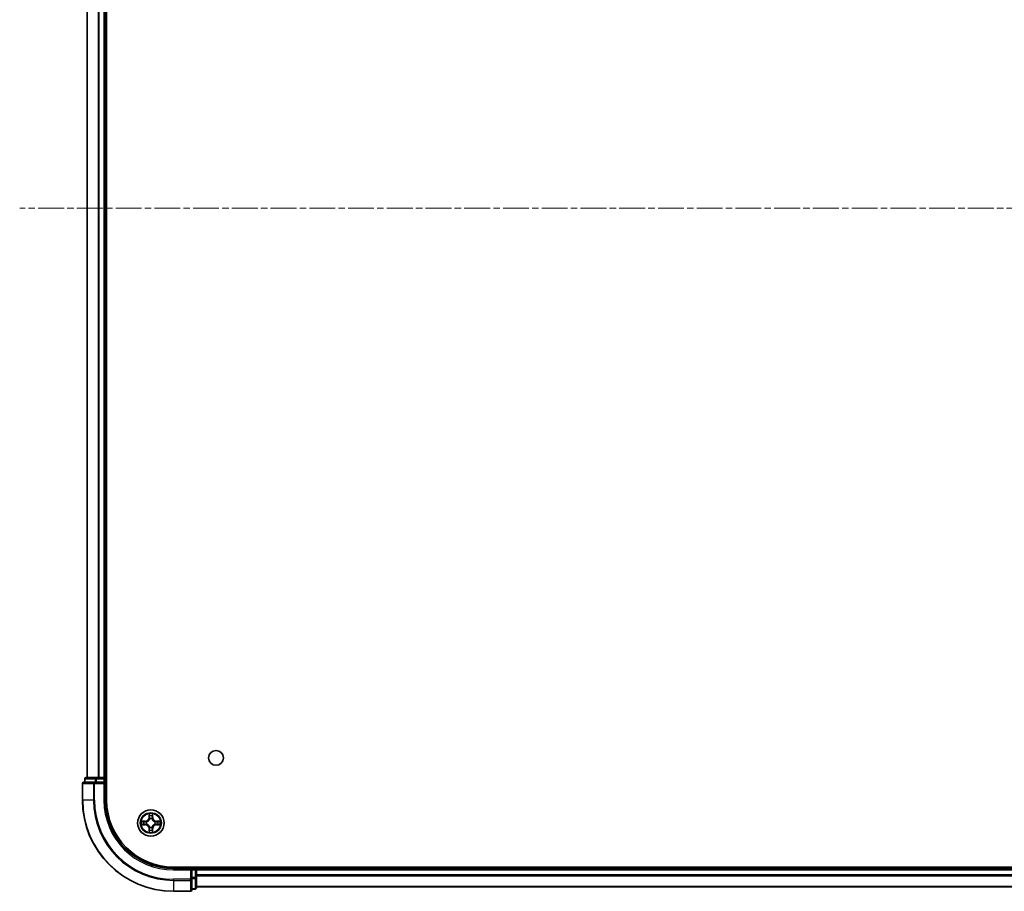
# Model space of a CAD drawing. Units: millimetres. Extents: x 0 to 9248, y 0 to 1686.
# Drawn here: x 1683 to 1899, y 238 to 429 of the extents above; entities that cross this region are included whole.
import ezdxf

# ---------------------------------------------------------------- set-up
doc = ezdxf.new("R2010")
doc.units = ezdxf.units.MM
doc.linetypes.add('CHAIN', pattern=[0.3543, 0.2362, -0.0295, 0.0591, -0.0295])
doc.layers.add('Centerline (ISO)', color=7, linetype='Continuous', lineweight=18, true_color=0x80ffff)
doc.layers.add('Visible (ISO)', color=7, linetype='Continuous', lineweight=35)
doc.layers.add('Visible Narrow (ISO)', color=7, linetype='Continuous', lineweight=25)

msp = doc.modelspace()

# ---------------------------------------------------------------- linework, layer by layer
at = {"layer": 'Centerline (ISO)', "linetype": 'CHAIN', "ltscale": 23.990969}
msp.add_line((2142.9141, 387.7268), (1682.6846, 387.7268), dxfattribs=at)
at = {"layer": 'Visible (ISO)'}
for p, q in [((1701.7643, 257.7268), (1701.7643, 517.7268)), ((1697.4643, 512.7268), (1697.4643, 262.7268)), ((1701.4643, 262.7268), (1701.4643, 512.7268)), ((1696.4643, 261.4268), (1696.4643, 257.7268)), ((1699.1049, 261.7268), (1696.7643, 261.7268)), ((1696.9643, 262.4268), (1696.9643, 261.7268)), ((1699.5057, 262.7268), (1697.2643, 262.7268)), ((1699.5057, 261.7268), (1699.1049, 261.7268)), ((1699.8813, 262.7268), (1699.5057, 262.7268)), ((1699.5057, 261.7268), (1701.1643, 261.7268)), ((1700.1049, 262.7268), (1699.8813, 262.7268)), ((1701.1643, 262.7268), (1700.1049, 262.7268)), ((1701.4643, 262.7268), (1701.1643, 262.7268)), ((1701.1643, 261.4268), (1701.4643, 261.7268)), ((1701.4643, 261.7268), (1701.1643, 261.7268)), ((1701.7643, 262.7268), (1701.4643, 262.7268)), ((1701.4643, 261.7268), (1701.4643, 262.4268)), ((1701.4643, 257.7268), (1701.4643, 261.7268)), ((2106.4643, 243.0268), (1716.4643, 243.0268)), ((1720.4643, 242.7268), (1716.4643, 242.7268)), ((1720.4643, 242.7268), (1720.1643, 242.4268)), ((1721.1643, 242.7268), (1720.4643, 242.7268)), ((1720.4643, 242.4268), (1720.4643, 242.7268)), ((1720.4643, 242.4268), (1720.4643, 240.7681)), ((1721.4643, 242.7268), (1721.4643, 243.0268)), ((1721.4643, 242.4268), (1721.4643, 242.7268)), ((2101.4643, 242.7268), (1721.4643, 242.7268)), ((1721.4643, 240.7681), (1721.4643, 242.4268)), ((1720.4643, 240.3673), (1720.4643, 240.7681)), ((1720.4643, 238.0268), (1720.4643, 240.3673)), ((1721.4643, 238.5268), (1721.4643, 240.7681)), ((1716.4643, 237.7268), (1720.1643, 237.7268)), ((1720.4643, 238.2268), (1721.1643, 238.2268)), ((1721.4643, 238.7268), (2101.4643, 238.7268))]:
    msp.add_line(p, q, dxfattribs=at)
for centre, radius in [((1725.7643, 267.0268), 1.621), ((1711.4643, 252.7268), 2.9)]:
    msp.add_circle(centre, radius, dxfattribs=at)
for centre, radius, start, end in [((1696.7643, 261.4268), 0.3, 90, 180), ((1697.2643, 262.4268), 0.3, 90, 180), ((1701.1643, 262.4268), 0.3, 0, 90), ((1716.4643, 257.7268), 20, 180, 270), ((1716.4643, 257.7268), 15, 180, 270), ((1716.4643, 257.7268), 14.7, 180, 270), ((1721.1643, 242.4268), 0.3, 0, 90), ((1720.1643, 238.0268), 0.3, 270, 0), ((1721.1643, 238.5268), 0.3, 270, 0)]:
    msp.add_arc(centre, radius, start, end, dxfattribs=at)
at = {"layer": 'Visible Narrow (ISO)'}
for p, q in [((1697.5339, 262.7268), (1697.5339, 512.7268)), ((1699.8744, 512.7268), (1699.8744, 262.7268)), ((1700.1049, 262.7268), (1700.1049, 512.7268)), ((1701.1643, 512.7268), (1701.1643, 262.7268)), ((1696.5339, 261.4268), (1696.4643, 261.4268)), ((1696.5339, 257.7268), (1696.5339, 261.4268)), ((1696.5339, 261.4268), (1698.8744, 261.4268)), ((1697.0339, 262.4268), (1696.9643, 262.4268)), ((1697.0339, 262.4268), (1699.2752, 262.4268)), ((1697.0339, 261.7268), (1697.0339, 262.4268)), ((1698.8744, 261.4268), (1698.8744, 257.7268)), ((1699.1049, 261.4268), (1698.8744, 261.4268)), ((1699.1049, 261.4268), (1699.1049, 261.7268)), ((1699.1049, 257.7268), (1699.1049, 261.4268)), ((1699.1049, 261.4268), (1701.1643, 261.4268)), ((1699.5057, 262.4268), (1699.2752, 262.4268)), ((1699.2752, 262.4268), (1699.2752, 261.7268)), ((1699.5057, 262.4268), (1699.5057, 262.7268)), ((1699.5057, 262.4268), (1701.1643, 262.4268)), ((1699.5057, 261.7268), (1699.5057, 262.4268)), ((1701.1643, 262.4268), (1701.1643, 262.7268)), ((1701.4643, 262.4268), (1701.1643, 262.4268)), ((1701.1643, 262.4268), (1701.1643, 261.7268)), ((1701.1643, 261.4268), (1701.1643, 257.7268)), ((1701.4643, 262.4268), (1701.7643, 262.4268)), ((1696.5339, 257.7268), (1696.4643, 257.7268)), ((1698.8744, 257.7268), (1696.5339, 257.7268)), ((1698.8744, 257.7268), (1699.1049, 257.7268)), ((1701.1643, 257.7268), (1701.4643, 257.7268)), ((1710.2211, 253.1308), (1709.4416, 253.1172)), ((1709.732, 253.0725), (1710.222, 253.081)), ((1710.222, 253.081), (1710.2211, 253.1308)), ((1710.222, 253.081), (1710.2233, 253.0084)), ((1710.5274, 252.9733), (1710.5481, 252.9679)), ((1711.0739, 254.7495), (1711.0603, 253.97)), ((1711.1101, 253.9691), (1711.0603, 253.97)), ((1711.1101, 253.9691), (1711.1187, 254.4591)), ((1711.1101, 253.9691), (1711.1827, 253.9678)), ((1711.2232, 253.6431), (1711.2178, 253.6637)), ((1711.7109, 253.6637), (1711.7054, 253.6431)), ((1711.8186, 253.9691), (1711.746, 253.9678)), ((1711.81, 254.4591), (1711.8186, 253.9691)), ((1711.8186, 253.9691), (1711.8684, 253.97)), ((1711.8684, 253.97), (1711.8548, 254.7495)), ((1712.3806, 252.9679), (1712.4013, 252.9733)), ((1712.7067, 253.081), (1712.7054, 253.0084)), ((1712.7067, 253.081), (1712.7075, 253.1308)), ((1712.7067, 253.081), (1713.1967, 253.0725)), ((1713.4871, 253.1172), (1712.7075, 253.1308)), ((1709.4416, 252.3363), (1710.2211, 252.3227)), ((1710.222, 252.3725), (1709.732, 252.3811)), ((1710.222, 252.3725), (1710.2211, 252.3227)), ((1710.222, 252.3725), (1710.2233, 252.4451)), ((1710.5481, 252.4857), (1710.5274, 252.4802)), ((1711.1101, 251.4844), (1711.0603, 251.4836)), ((1711.0603, 251.4836), (1711.0739, 250.704)), ((1711.1101, 251.4844), (1711.1827, 251.4857)), ((1711.1187, 250.9944), (1711.1101, 251.4844)), ((1711.2178, 251.7899), (1711.2232, 251.8105)), ((1711.7054, 251.8105), (1711.7109, 251.7899)), ((1711.8186, 251.4844), (1711.746, 251.4857)), ((1711.8186, 251.4844), (1711.81, 250.9944)), ((1711.8186, 251.4844), (1711.8684, 251.4836)), ((1711.8548, 250.704), (1711.8684, 251.4836)), ((1712.4013, 252.4802), (1712.3806, 252.4857)), ((1712.7067, 252.3725), (1712.7054, 252.4451)), ((1713.1967, 252.3811), (1712.7067, 252.3725)), ((1712.7067, 252.3725), (1712.7075, 252.3227)), ((1712.7075, 252.3227), (1713.4871, 252.3363)), ((1716.4643, 242.4268), (1716.4643, 242.7268)), ((1716.4643, 242.4268), (1720.1643, 242.4268)), ((1720.1643, 242.4268), (1720.1643, 240.3673)), ((1720.4643, 242.4268), (1721.1643, 242.4268)), ((1721.1643, 243.0268), (1721.1643, 242.7268)), ((1721.1643, 242.4268), (1721.1643, 242.7268)), ((1721.1643, 242.4268), (1721.1643, 240.7681)), ((1721.4643, 242.4268), (1721.1643, 242.4268)), ((1721.4643, 242.4268), (2101.4643, 242.4268)), ((1720.1643, 240.3673), (1716.4643, 240.3673)), ((1716.4643, 240.1368), (1716.4643, 240.3673)), ((1716.4643, 240.1368), (1720.1643, 240.1368)), ((1716.4643, 240.1368), (1716.4643, 237.7963)), ((1720.4643, 240.3673), (1720.1643, 240.3673)), ((1720.1643, 240.1368), (1720.1643, 240.3673)), ((1720.1643, 240.1368), (1720.1643, 237.7963)), ((1721.1643, 240.7681), (1720.4643, 240.7681)), ((1720.4643, 240.5377), (1721.1643, 240.5377)), ((1721.4643, 240.7681), (1721.1643, 240.7681)), ((1721.1643, 240.5377), (1721.1643, 240.7681)), ((1721.1643, 240.5377), (1721.1643, 238.2963)), ((2101.4643, 241.3673), (1721.4643, 241.3673)), ((1721.4643, 241.1368), (2101.4643, 241.1368)), ((1720.1643, 237.7963), (1716.4643, 237.7963)), ((1716.4643, 237.7963), (1716.4643, 237.7268)), ((1720.1643, 237.7268), (1720.1643, 237.7963)), ((1721.1643, 238.2963), (1720.4643, 238.2963)), ((1721.1643, 238.2268), (1721.1643, 238.2963)), ((2101.4643, 238.7963), (1721.4643, 238.7963))]:
    msp.add_line(p, q, dxfattribs=at)
for radius in [2.8677, 2.3092, 2.1415]:
    msp.add_circle((1711.4643, 252.7268), radius, dxfattribs=at)
for centre, radius, start, end in [((1716.4643, 257.7268), 19.9305, 180, 270), ((1716.4643, 257.7268), 17.59, 180, 270), ((1716.4643, 257.7268), 17.3595, 180, 270), ((1716.4643, 257.7268), 15.3, 180, 270), ((1711.4643, 252.7268), 2.0601, 169.074582, 190.925418), ((1711.4643, 252.7268), 1.6122, 169.692479, 190.307521), ((1710.2062, 253.9849), 0.8542, 271, 359), ((1710.2062, 253.9849), 0.904, 271, 359), ((1711.4643, 252.7268), 0.9688, 165.258044, 194.741956), ((1711.4643, 252.7268), 0.9475, 165.258044, 194.741956), ((1711.4643, 252.7268), 2.0601, 79.074582, 100.925418), ((1711.4643, 252.7268), 1.6122, 79.692479, 100.307521), ((1711.4643, 252.7268), 0.9688, 75.258044, 104.741956), ((1711.4643, 252.7268), 0.9475, 75.258044, 104.741956), ((1712.7225, 253.9849), 0.904, 181, 269), ((1712.7225, 253.9849), 0.8542, 181, 269), ((1711.4643, 252.7268), 0.9475, 345.258044, 14.741956), ((1711.4643, 252.7268), 0.9688, 345.258044, 14.741956), ((1711.4643, 252.7268), 1.6122, 349.692479, 10.307521), ((1711.4643, 252.7268), 2.0601, 349.074582, 10.925418), ((1710.2062, 251.4687), 0.8542, 1, 89), ((1710.2062, 251.4687), 0.904, 1, 89), ((1711.4643, 252.7268), 2.0601, 259.074582, 280.925418), ((1711.4643, 252.7268), 1.6122, 259.692479, 280.307521), ((1711.4643, 252.7268), 0.9688, 255.258044, 284.741956), ((1711.4643, 252.7268), 0.9475, 255.258044, 284.741956), ((1712.7225, 251.4687), 0.904, 91, 179), ((1712.7225, 251.4687), 0.8542, 91, 179)]:
    msp.add_arc(centre, radius, start, end, dxfattribs=at)
for centre, major_axis, ratio, start_param, end_param in [((1696.7643, 261.4268), (0, 0.3), 0.76822128, 0, 1.57079633), ((1697.2643, 262.4268), (0, 0.3), 0.76822128, 0, 1.57079633), ((1699.1049, 261.4268), (0, 0.3), 0.76822128, 0, 1.57079633), ((1699.5057, 262.4268), (0, 0.3), 0.76822128, 0, 1.57079633), ((1709.7328, 253.0227), (0.002, 0.05), 0.54850665, 0.10442473, 1.4996069), ((1709.9223, 253.0072), (0.008, 0.0494), 0.89574018, 0.19731949, 1.55274262), ((1710.2242, 252.9586), (0.008, 0.0494), 0.89572054, 0.1973017, 1.54834765), ((1710.5708, 252.9619), (-0.0091, 0.0492), 0.87684641, 0.18229136, 1.17990219), ((1710.5708, 252.9619), (-0.0149, 0.0477), 0.41070123, 0.09573579, 1.31868747), ((1711.1685, 254.4583), (-0.05, -0.002), 0.54850665, 4.7835784, 6.17876057), ((1711.1839, 254.2689), (-0.0494, -0.008), 0.89574018, 4.73044269, 6.08586581), ((1711.2292, 253.6204), (-0.0492, 0.0091), 0.87684642, 5.10328313, 6.10089396), ((1711.2292, 253.6204), (-0.0477, 0.0149), 0.41070123, 4.96449783, 6.18744952), ((1711.2325, 253.967), (-0.0494, -0.008), 0.89572054, 4.73483766, 6.08588361), ((1711.6962, 253.967), (0.0494, -0.008), 0.89572054, 0.1973017, 1.54834765), ((1711.6995, 253.6204), (0.0477, 0.0149), 0.41070123, 0.09573579, 1.31868747), ((1711.6995, 253.6204), (0.0492, 0.0091), 0.87684641, 0.18229136, 1.17990219), ((1711.7448, 254.2689), (0.0494, -0.008), 0.89574018, 0.19731949, 1.55274262), ((1711.7602, 254.4583), (0.05, -0.002), 0.54850665, 0.10442473, 1.4996069), ((1712.3579, 252.9619), (0.0091, 0.0492), 0.87684642, 5.10328313, 6.10089396), ((1712.3579, 252.9619), (0.0149, 0.0477), 0.41070123, 4.96449783, 6.18744952), ((1712.7045, 252.9586), (-0.008, 0.0494), 0.89572054, 4.73483766, 6.08588361), ((1713.0064, 253.0072), (-0.008, 0.0494), 0.89574018, 4.73044269, 6.08586581), ((1713.1959, 253.0227), (-0.002, 0.05), 0.54850665, 4.7835784, 6.17876057), ((1709.7328, 252.4309), (0.002, -0.05), 0.54850665, 4.7835784, 6.17876057), ((1709.9223, 252.4463), (0.008, -0.0494), 0.89574018, 4.73044269, 6.08586581), ((1710.2242, 252.4949), (0.008, -0.0494), 0.89572054, 4.73483766, 6.08588361), ((1710.5708, 252.4916), (-0.0091, -0.0492), 0.87684642, 5.10328313, 6.10089396), ((1710.5708, 252.4916), (-0.0149, -0.0477), 0.41070123, 4.96449783, 6.18744952), ((1711.1685, 250.9952), (-0.05, 0.002), 0.54850665, 0.10442473, 1.4996069), ((1711.1839, 251.1847), (-0.0494, 0.008), 0.89574018, 0.19731949, 1.55274262), ((1711.2292, 251.8332), (-0.0492, -0.0091), 0.87684641, 0.18229136, 1.17990219), ((1711.2292, 251.8332), (-0.0477, -0.0149), 0.41070123, 0.09573579, 1.31868747), ((1711.2325, 251.4866), (-0.0494, 0.008), 0.89572054, 0.1973017, 1.54834765), ((1711.6962, 251.4866), (0.0494, 0.008), 0.89572054, 4.73483766, 6.08588361), ((1711.6995, 251.8332), (0.0477, -0.0149), 0.41070123, 4.96449783, 6.18744952), ((1711.6995, 251.8332), (0.0492, -0.0091), 0.87684642, 5.10328313, 6.10089396), ((1711.7448, 251.1847), (0.0494, 0.008), 0.89574018, 4.73044269, 6.08586581), ((1711.7602, 250.9952), (0.05, 0.002), 0.54850665, 4.7835784, 6.17876057), ((1712.3579, 252.4916), (0.0149, -0.0477), 0.41070123, 0.09573579, 1.31868747), ((1712.3579, 252.4916), (0.0091, -0.0492), 0.87684641, 0.18229136, 1.17990219), ((1712.7045, 252.4949), (-0.008, -0.0494), 0.89572054, 0.1973017, 1.54834765), ((1713.0064, 252.4463), (-0.008, -0.0494), 0.89574018, 0.19731949, 1.55274262), ((1713.1959, 252.4309), (-0.002, -0.05), 0.54850665, 0.10442473, 1.4996069), ((1720.1643, 240.3673), (0.3, 0), 0.76822128, 4.71238898, 6.28318531), ((1721.1643, 240.7681), (0.3, 0), 0.76822128, 4.71238898, 6.28318531), ((1720.1643, 238.0268), (0.3, 0), 0.76822128, 4.71238898, 6.28318531), ((1721.1643, 238.5268), (0.3, 0), 0.76822128, 4.71238898, 6.28318531)]:
    msp.add_ellipse(centre, major_axis=major_axis, ratio=ratio, start_param=start_param, end_param=end_param, dxfattribs=at)
for points, knots in [([(1709.732, 253.0725), (1709.7086, 253.0727), (1709.6842, 253.0747), (1709.6197, 253.0823), (1709.5793, 253.0894), (1709.5061, 253.1036), (1709.4737, 253.1105), (1709.4416, 253.1172)], [-0.0320559737, -0.0320559737, -0.0320559737, -0.0320559737, -0.0236501899, -0.0236501899, -0.0102009359, -0.0102009359, 0.0003383294, 0.0003383294, 0.0003383294, 0.0003383294]), ([(1709.4416, 253.1172), (1709.4708, 253.1037), (1709.5002, 253.0901), (1709.5667, 253.0615), (1709.6035, 253.0472), (1709.6621, 253.0318), (1709.6843, 253.0278), (1709.7056, 253.0273)], [-0.0003383294, -0.0003383294, -0.0003383294, -0.0003383294, 0.0102009359, 0.0102009359, 0.0236501899, 0.0236501899, 0.0320559737, 0.0320559737, 0.0320559737, 0.0320559737]), ([(1709.7056, 253.0273), (1709.7422, 253.0264), (1709.7756, 253.0249), (1709.8339, 253.0209), (1709.8588, 253.0183), (1709.8782, 253.0152)], [-0.0289828459, -0.0289828459, -0.0289828459, -0.0289828459, -0.0145850634, -0.0145850634, 0, 0, 0, 0]), ([(1709.9214, 253.057), (1709.9, 253.0605), (1709.8727, 253.0635), (1709.8087, 253.0687), (1709.7721, 253.0709), (1709.732, 253.0725)], [0, 0, 0, 0, 0.0145850634, 0.0145850634, 0.0289828459, 0.0289828459, 0.0289828459, 0.0289828459]), ([(1709.8782, 253.0152), (1709.9285, 253.0072), (1709.9788, 252.9991), (1710.0795, 252.9829), (1710.1298, 252.9749), (1710.1801, 252.9668)], [-0.0687798542, -0.0687798542, -0.0687798542, -0.0687798542, -0.0343899271, -0.0343899271, 0, 0, 0, 0]), ([(1710.2233, 253.0084), (1710.173, 253.0165), (1710.1226, 253.0246), (1710.022, 253.0408), (1709.9717, 253.0489), (1709.9214, 253.057)], [0, 0, 0, 0, 0.0343899271, 0.0343899271, 0.0687798542, 0.0687798542, 0.0687798542, 0.0687798542]), ([(1710.1801, 252.9668), (1710.252, 252.9553), (1710.3252, 252.9515), (1710.4418, 252.9591), (1710.4841, 252.9645), (1710.5274, 252.9733)], [-0.0982412545, -0.0982412545, -0.0982412545, -0.0982412545, -0.0491206273, -0.0491206273, -0.0217758941, -0.0217758941, -0.0217758941, -0.0217758941]), ([(1710.554, 253.0088), (1710.5128, 253.0015), (1710.4725, 252.9973), (1710.3614, 252.9922), (1710.2917, 252.9967), (1710.2233, 253.0084)], [0.0217758941, 0.0217758941, 0.0217758941, 0.0217758941, 0.0491206273, 0.0491206273, 0.0982412545, 0.0982412545, 0.0982412545, 0.0982412545]), ([(1710.5481, 252.9679), (1710.5639, 252.973), (1710.5798, 252.9786), (1710.6758, 253.0151), (1710.7549, 253.0568), (1710.8776, 253.1447), (1710.9232, 253.1833), (1710.9655, 253.2256), (1711.0078, 253.2679), (1711.0464, 253.3135), (1711.1343, 253.4362), (1711.176, 253.5153), (1711.2125, 253.6113), (1711.2181, 253.6272), (1711.2232, 253.6431)], [-0.174866013, -0.174866013, -0.174866013, -0.174866013, -0.16940495, -0.16940495, -0.141674077, -0.141674077, -0.124342281, -0.124342281, -0.124342281, -0.107010485, -0.107010485, -0.079279611, -0.079279611, -0.073818549, -0.073818549, -0.073818549, -0.073818549]), ([(1711.1823, 253.6371), (1711.1776, 253.622), (1711.1725, 253.6069), (1711.1393, 253.5156), (1711.1014, 253.4407), (1711.0213, 253.3257), (1710.9859, 253.2832), (1710.9469, 253.2442), (1710.9079, 253.2052), (1710.8654, 253.1699), (1710.7504, 253.0897), (1710.6755, 253.0518), (1710.5842, 253.0186), (1710.5692, 253.0135), (1710.554, 253.0088)], [0.073818549, 0.073818549, 0.073818549, 0.073818549, 0.079279611, 0.079279611, 0.107010485, 0.107010485, 0.124342281, 0.124342281, 0.124342281, 0.141674077, 0.141674077, 0.16940495, 0.16940495, 0.174866013, 0.174866013, 0.174866013, 0.174866013]), ([(1711.1638, 254.4855), (1711.1634, 254.5005), (1711.1613, 254.516), (1711.1528, 254.557), (1711.1447, 254.5826), (1711.1266, 254.6313), (1711.1169, 254.6543), (1711.0961, 254.7015), (1711.085, 254.7256), (1711.0739, 254.7495)], [0, 0, 0, 0, 0.0059340385, 0.0059340385, 0.0154285, 0.0154285, 0.0237449879, 0.0237449879, 0.0323943032, 0.0323943032, 0.0323943032, 0.0323943032]), ([(1711.0739, 254.7495), (1711.0794, 254.7232), (1711.085, 254.6966), (1711.0954, 254.6447), (1711.1002, 254.6194), (1711.1092, 254.5658), (1711.1132, 254.5377), (1711.1174, 254.4927), (1711.1185, 254.4757), (1711.1187, 254.4591)], [-0.0323943032, -0.0323943032, -0.0323943032, -0.0323943032, -0.0237449879, -0.0237449879, -0.0154285, -0.0154285, -0.0059340385, -0.0059340385, 0, 0, 0, 0]), ([(1711.1187, 254.4591), (1711.1203, 254.4188), (1711.1224, 254.382), (1711.1276, 254.318), (1711.1307, 254.2909), (1711.1341, 254.2697)], [0, 0, 0, 0, 0.014491423, 0.014491423, 0.0289828459, 0.0289828459, 0.0289828459, 0.0289828459]), ([(1711.1341, 254.2697), (1711.1422, 254.2194), (1711.1503, 254.1691), (1711.1665, 254.0685), (1711.1746, 254.0181), (1711.1827, 253.9678)], [0, 0, 0, 0, 0.0343899271, 0.0343899271, 0.0687798542, 0.0687798542, 0.0687798542, 0.0687798542]), ([(1711.1759, 254.3129), (1711.1728, 254.3322), (1711.1703, 254.3569), (1711.1662, 254.4151), (1711.1647, 254.4487), (1711.1638, 254.4855)], [-0.0289828459, -0.0289828459, -0.0289828459, -0.0289828459, -0.014491423, -0.014491423, 0, 0, 0, 0]), ([(1711.2243, 254.011), (1711.2162, 254.0613), (1711.2082, 254.1116), (1711.192, 254.2123), (1711.184, 254.2626), (1711.1759, 254.3129)], [-0.0687798542, -0.0687798542, -0.0687798542, -0.0687798542, -0.0343899271, -0.0343899271, 0, 0, 0, 0]), ([(1711.1827, 253.9678), (1711.1944, 253.8994), (1711.1989, 253.8297), (1711.1938, 253.7186), (1711.1896, 253.6783), (1711.1823, 253.6371)], [0, 0, 0, 0, 0.0491206273, 0.0491206273, 0.0764653604, 0.0764653604, 0.0764653604, 0.0764653604]), ([(1711.2178, 253.6637), (1711.2266, 253.707), (1711.2321, 253.7493), (1711.2397, 253.866), (1711.2358, 253.9391), (1711.2243, 254.011)], [-0.0764653604, -0.0764653604, -0.0764653604, -0.0764653604, -0.0491206273, -0.0491206273, 0, 0, 0, 0]), ([(1711.7044, 254.011), (1711.6929, 253.9391), (1711.689, 253.866), (1711.6966, 253.7493), (1711.7021, 253.707), (1711.7109, 253.6637)], [-0.0982412545, -0.0982412545, -0.0982412545, -0.0982412545, -0.0491206273, -0.0491206273, -0.0217758941, -0.0217758941, -0.0217758941, -0.0217758941]), ([(1711.7528, 254.3129), (1711.7447, 254.2626), (1711.7367, 254.2123), (1711.7205, 254.1116), (1711.7125, 254.0613), (1711.7044, 254.011)], [-0.0687798542, -0.0687798542, -0.0687798542, -0.0687798542, -0.0343899271, -0.0343899271, 0, 0, 0, 0]), ([(1711.7054, 253.6431), (1711.7106, 253.6272), (1711.7162, 253.6113), (1711.7527, 253.5153), (1711.7944, 253.4362), (1711.8823, 253.3135), (1711.9209, 253.2679), (1711.9632, 253.2256), (1712.0054, 253.1833), (1712.0511, 253.1447), (1712.1738, 253.0568), (1712.2529, 253.0151), (1712.3489, 252.9786), (1712.3647, 252.973), (1712.3806, 252.9679)], [-0.174866013, -0.174866013, -0.174866013, -0.174866013, -0.16940495, -0.16940495, -0.141674077, -0.141674077, -0.124342281, -0.124342281, -0.124342281, -0.107010485, -0.107010485, -0.079279611, -0.079279611, -0.073818549, -0.073818549, -0.073818549, -0.073818549]), ([(1711.7464, 253.6371), (1711.7391, 253.6783), (1711.7349, 253.7186), (1711.7297, 253.8297), (1711.7343, 253.8994), (1711.746, 253.9678)], [0.0217758941, 0.0217758941, 0.0217758941, 0.0217758941, 0.0491206273, 0.0491206273, 0.0982412545, 0.0982412545, 0.0982412545, 0.0982412545]), ([(1711.746, 253.9678), (1711.7541, 254.0181), (1711.7622, 254.0685), (1711.7784, 254.1691), (1711.7865, 254.2194), (1711.7946, 254.2697)], [0, 0, 0, 0, 0.0343899271, 0.0343899271, 0.0687798542, 0.0687798542, 0.0687798542, 0.0687798542]), ([(1712.3747, 253.0088), (1712.3595, 253.0135), (1712.3445, 253.0186), (1712.2532, 253.0518), (1712.1783, 253.0897), (1712.0633, 253.1699), (1712.0208, 253.2052), (1711.9818, 253.2442), (1711.9428, 253.2832), (1711.9074, 253.3257), (1711.8273, 253.4407), (1711.7894, 253.5156), (1711.7562, 253.6069), (1711.7511, 253.622), (1711.7464, 253.6371)], [0.073818549, 0.073818549, 0.073818549, 0.073818549, 0.079279611, 0.079279611, 0.107010485, 0.107010485, 0.124342281, 0.124342281, 0.124342281, 0.141674077, 0.141674077, 0.16940495, 0.16940495, 0.174866013, 0.174866013, 0.174866013, 0.174866013]), ([(1711.7649, 254.4855), (1711.764, 254.4489), (1711.7625, 254.4156), (1711.7585, 254.3572), (1711.7559, 254.3323), (1711.7528, 254.3129)], [-0.0289828459, -0.0289828459, -0.0289828459, -0.0289828459, -0.0145850634, -0.0145850634, 0, 0, 0, 0]), ([(1711.8548, 254.7495), (1711.8413, 254.7204), (1711.8277, 254.6909), (1711.7991, 254.6244), (1711.7848, 254.5876), (1711.7694, 254.529), (1711.7654, 254.5068), (1711.7649, 254.4855)], [-0.0003383294, -0.0003383294, -0.0003383294, -0.0003383294, 0.0102009359, 0.0102009359, 0.0236501899, 0.0236501899, 0.0320559737, 0.0320559737, 0.0320559737, 0.0320559737]), ([(1711.7946, 254.2697), (1711.798, 254.2911), (1711.8011, 254.3184), (1711.8063, 254.3824), (1711.8084, 254.4191), (1711.81, 254.4591)], [0, 0, 0, 0, 0.0145850634, 0.0145850634, 0.0289828459, 0.0289828459, 0.0289828459, 0.0289828459]), ([(1711.81, 254.4591), (1711.8103, 254.4825), (1711.8123, 254.5069), (1711.8199, 254.5714), (1711.827, 254.6118), (1711.8412, 254.685), (1711.848, 254.7174), (1711.8548, 254.7495)], [-0.0320559737, -0.0320559737, -0.0320559737, -0.0320559737, -0.0236501899, -0.0236501899, -0.0102009359, -0.0102009359, 0.0003383294, 0.0003383294, 0.0003383294, 0.0003383294]), ([(1712.7054, 253.0084), (1712.637, 252.9967), (1712.5673, 252.9922), (1712.4562, 252.9973), (1712.4159, 253.0015), (1712.3747, 253.0088)], [0, 0, 0, 0, 0.0491206273, 0.0491206273, 0.0764653604, 0.0764653604, 0.0764653604, 0.0764653604]), ([(1712.4013, 252.9733), (1712.4446, 252.9645), (1712.4869, 252.9591), (1712.6035, 252.9515), (1712.6767, 252.9553), (1712.7486, 252.9668)], [-0.0764653604, -0.0764653604, -0.0764653604, -0.0764653604, -0.0491206273, -0.0491206273, 0, 0, 0, 0]), ([(1713.0073, 253.057), (1712.957, 253.0489), (1712.9067, 253.0408), (1712.806, 253.0246), (1712.7557, 253.0165), (1712.7054, 253.0084)], [0, 0, 0, 0, 0.0343899271, 0.0343899271, 0.0687798542, 0.0687798542, 0.0687798542, 0.0687798542]), ([(1712.7486, 252.9668), (1712.7989, 252.9749), (1712.8492, 252.9829), (1712.9499, 252.9991), (1713.0002, 253.0072), (1713.0505, 253.0152)], [-0.0687798542, -0.0687798542, -0.0687798542, -0.0687798542, -0.0343899271, -0.0343899271, 0, 0, 0, 0]), ([(1713.1967, 253.0725), (1713.1564, 253.0708), (1713.1195, 253.0687), (1713.0556, 253.0635), (1713.0285, 253.0604), (1713.0073, 253.057)], [0, 0, 0, 0, 0.014491423, 0.014491423, 0.0289828459, 0.0289828459, 0.0289828459, 0.0289828459]), ([(1713.0505, 253.0152), (1713.0698, 253.0183), (1713.0945, 253.0209), (1713.1527, 253.0249), (1713.1863, 253.0264), (1713.2231, 253.0273)], [-0.0289828459, -0.0289828459, -0.0289828459, -0.0289828459, -0.014491423, -0.014491423, 0, 0, 0, 0]), ([(1713.4871, 253.1172), (1713.4608, 253.1117), (1713.4342, 253.1061), (1713.3823, 253.0957), (1713.357, 253.0909), (1713.3034, 253.0819), (1713.2752, 253.0779), (1713.2303, 253.0737), (1713.2132, 253.0726), (1713.1967, 253.0725)], [-0.0323943032, -0.0323943032, -0.0323943032, -0.0323943032, -0.0237449879, -0.0237449879, -0.0154285, -0.0154285, -0.0059340385, -0.0059340385, 0, 0, 0, 0]), ([(1713.2231, 253.0273), (1713.2381, 253.0277), (1713.2536, 253.0298), (1713.2946, 253.0383), (1713.3202, 253.0464), (1713.3689, 253.0646), (1713.3919, 253.0742), (1713.4391, 253.095), (1713.4632, 253.1062), (1713.4871, 253.1172)], [0, 0, 0, 0, 0.0059340385, 0.0059340385, 0.0154285, 0.0154285, 0.0237449879, 0.0237449879, 0.0323943032, 0.0323943032, 0.0323943032, 0.0323943032]), ([(1709.7056, 252.4262), (1709.6906, 252.4258), (1709.6751, 252.4237), (1709.6341, 252.4152), (1709.6085, 252.4071), (1709.5598, 252.389), (1709.5368, 252.3793), (1709.4896, 252.3585), (1709.4655, 252.3474), (1709.4416, 252.3363)], [0, 0, 0, 0, 0.0059340385, 0.0059340385, 0.0154285, 0.0154285, 0.0237449879, 0.0237449879, 0.0323943032, 0.0323943032, 0.0323943032, 0.0323943032]), ([(1709.4416, 252.3363), (1709.4679, 252.3419), (1709.4945, 252.3474), (1709.5464, 252.3578), (1709.5717, 252.3626), (1709.6253, 252.3716), (1709.6535, 252.3756), (1709.6984, 252.3798), (1709.7154, 252.3809), (1709.732, 252.3811)], [-0.0323943032, -0.0323943032, -0.0323943032, -0.0323943032, -0.0237449879, -0.0237449879, -0.0154285, -0.0154285, -0.0059340385, -0.0059340385, 0, 0, 0, 0]), ([(1709.8782, 252.4383), (1709.8589, 252.4352), (1709.8342, 252.4327), (1709.776, 252.4286), (1709.7424, 252.4271), (1709.7056, 252.4262)], [-0.0289828459, -0.0289828459, -0.0289828459, -0.0289828459, -0.014491423, -0.014491423, 0, 0, 0, 0]), ([(1709.732, 252.3811), (1709.7723, 252.3827), (1709.8092, 252.3848), (1709.8731, 252.39), (1709.9002, 252.3931), (1709.9214, 252.3965)], [0, 0, 0, 0, 0.014491423, 0.014491423, 0.0289828459, 0.0289828459, 0.0289828459, 0.0289828459]), ([(1710.1801, 252.4867), (1710.1298, 252.4787), (1710.0795, 252.4706), (1709.9788, 252.4544), (1709.9285, 252.4464), (1709.8782, 252.4383)], [-0.0687798542, -0.0687798542, -0.0687798542, -0.0687798542, -0.0343899271, -0.0343899271, 0, 0, 0, 0]), ([(1709.9214, 252.3965), (1709.9717, 252.4046), (1710.022, 252.4127), (1710.1226, 252.4289), (1710.173, 252.437), (1710.2233, 252.4451)], [0, 0, 0, 0, 0.0343899271, 0.0343899271, 0.0687798542, 0.0687798542, 0.0687798542, 0.0687798542]), ([(1710.5274, 252.4802), (1710.4841, 252.489), (1710.4418, 252.4945), (1710.3252, 252.5021), (1710.252, 252.4982), (1710.1801, 252.4867)], [-0.0764653604, -0.0764653604, -0.0764653604, -0.0764653604, -0.0491206273, -0.0491206273, 0, 0, 0, 0]), ([(1710.2233, 252.4451), (1710.2917, 252.4568), (1710.3614, 252.4614), (1710.4725, 252.4563), (1710.5128, 252.452), (1710.554, 252.4447)], [0, 0, 0, 0, 0.0491206273, 0.0491206273, 0.0764653604, 0.0764653604, 0.0764653604, 0.0764653604]), ([(1711.2232, 251.8105), (1711.2181, 251.8264), (1711.2125, 251.8422), (1711.176, 251.9382), (1711.1343, 252.0173), (1711.0464, 252.14), (1711.0078, 252.1857), (1710.9655, 252.2279), (1710.9232, 252.2702), (1710.8776, 252.3088), (1710.7549, 252.3967), (1710.6758, 252.4384), (1710.5798, 252.4749), (1710.5639, 252.4805), (1710.5481, 252.4857)], [-0.174866013, -0.174866013, -0.174866013, -0.174866013, -0.16940495, -0.16940495, -0.141674077, -0.141674077, -0.124342281, -0.124342281, -0.124342281, -0.107010485, -0.107010485, -0.079279611, -0.079279611, -0.073818549, -0.073818549, -0.073818549, -0.073818549]), ([(1710.554, 252.4447), (1710.5692, 252.44), (1710.5842, 252.4349), (1710.6755, 252.4017), (1710.7504, 252.3639), (1710.8654, 252.2837), (1710.9079, 252.2483), (1710.9469, 252.2093), (1710.9859, 252.1703), (1711.0213, 252.1278), (1711.1014, 252.0128), (1711.1393, 251.9379), (1711.1725, 251.8466), (1711.1776, 251.8316), (1711.1823, 251.8165)], [0.073818549, 0.073818549, 0.073818549, 0.073818549, 0.079279611, 0.079279611, 0.107010485, 0.107010485, 0.124342281, 0.124342281, 0.124342281, 0.141674077, 0.141674077, 0.16940495, 0.16940495, 0.174866013, 0.174866013, 0.174866013, 0.174866013]), ([(1711.1187, 250.9944), (1711.1184, 250.971), (1711.1164, 250.9466), (1711.1088, 250.8822), (1711.1017, 250.8417), (1711.0875, 250.7685), (1711.0807, 250.7361), (1711.0739, 250.704)], [-0.0320559737, -0.0320559737, -0.0320559737, -0.0320559737, -0.0236501899, -0.0236501899, -0.0102009359, -0.0102009359, 0.0003383294, 0.0003383294, 0.0003383294, 0.0003383294]), ([(1711.0739, 250.704), (1711.0874, 250.7332), (1711.101, 250.7626), (1711.1296, 250.8292), (1711.1439, 250.8659), (1711.1593, 250.9245), (1711.1633, 250.9467), (1711.1638, 250.9681)], [-0.0003383294, -0.0003383294, -0.0003383294, -0.0003383294, 0.0102009359, 0.0102009359, 0.0236501899, 0.0236501899, 0.0320559737, 0.0320559737, 0.0320559737, 0.0320559737]), ([(1711.1341, 251.1838), (1711.1307, 251.1625), (1711.1276, 251.1352), (1711.1224, 251.0711), (1711.1203, 251.0345), (1711.1187, 250.9944)], [0, 0, 0, 0, 0.0145850634, 0.0145850634, 0.0289828459, 0.0289828459, 0.0289828459, 0.0289828459]), ([(1711.1827, 251.4857), (1711.1746, 251.4354), (1711.1665, 251.3851), (1711.1503, 251.2844), (1711.1422, 251.2341), (1711.1341, 251.1838)], [0, 0, 0, 0, 0.0343899271, 0.0343899271, 0.0687798542, 0.0687798542, 0.0687798542, 0.0687798542]), ([(1711.1638, 250.9681), (1711.1647, 251.0046), (1711.1662, 251.038), (1711.1702, 251.0963), (1711.1728, 251.1212), (1711.1759, 251.1406)], [-0.0289828459, -0.0289828459, -0.0289828459, -0.0289828459, -0.0145850634, -0.0145850634, 0, 0, 0, 0]), ([(1711.1759, 251.1406), (1711.184, 251.1909), (1711.192, 251.2412), (1711.2082, 251.3419), (1711.2162, 251.3922), (1711.2243, 251.4425)], [-0.0687798542, -0.0687798542, -0.0687798542, -0.0687798542, -0.0343899271, -0.0343899271, 0, 0, 0, 0]), ([(1711.1823, 251.8165), (1711.1896, 251.7752), (1711.1938, 251.7349), (1711.1989, 251.6238), (1711.1944, 251.5541), (1711.1827, 251.4857)], [0.0217758941, 0.0217758941, 0.0217758941, 0.0217758941, 0.0491206273, 0.0491206273, 0.0982412545, 0.0982412545, 0.0982412545, 0.0982412545]), ([(1711.2243, 251.4425), (1711.2358, 251.5144), (1711.2397, 251.5876), (1711.2321, 251.7042), (1711.2266, 251.7465), (1711.2178, 251.7899)], [-0.0982412545, -0.0982412545, -0.0982412545, -0.0982412545, -0.0491206273, -0.0491206273, -0.0217758941, -0.0217758941, -0.0217758941, -0.0217758941]), ([(1711.7109, 251.7899), (1711.7021, 251.7465), (1711.6966, 251.7042), (1711.689, 251.5876), (1711.6929, 251.5144), (1711.7044, 251.4425)], [-0.0764653604, -0.0764653604, -0.0764653604, -0.0764653604, -0.0491206273, -0.0491206273, 0, 0, 0, 0]), ([(1711.7044, 251.4425), (1711.7125, 251.3922), (1711.7205, 251.3419), (1711.7367, 251.2412), (1711.7447, 251.1909), (1711.7528, 251.1406)], [-0.0687798542, -0.0687798542, -0.0687798542, -0.0687798542, -0.0343899271, -0.0343899271, 0, 0, 0, 0]), ([(1712.3806, 252.4857), (1712.3647, 252.4805), (1712.3489, 252.4749), (1712.2529, 252.4384), (1712.1738, 252.3967), (1712.0511, 252.3088), (1712.0054, 252.2702), (1711.9632, 252.2279), (1711.9209, 252.1857), (1711.8823, 252.14), (1711.7944, 252.0173), (1711.7527, 251.9382), (1711.7162, 251.8422), (1711.7106, 251.8264), (1711.7054, 251.8105)], [-0.174866013, -0.174866013, -0.174866013, -0.174866013, -0.16940495, -0.16940495, -0.141674077, -0.141674077, -0.124342281, -0.124342281, -0.124342281, -0.107010485, -0.107010485, -0.079279611, -0.079279611, -0.073818549, -0.073818549, -0.073818549, -0.073818549]), ([(1711.746, 251.4857), (1711.7343, 251.5541), (1711.7297, 251.6238), (1711.7349, 251.7349), (1711.7391, 251.7752), (1711.7464, 251.8165)], [0, 0, 0, 0, 0.0491206273, 0.0491206273, 0.0764653604, 0.0764653604, 0.0764653604, 0.0764653604]), ([(1711.7946, 251.1838), (1711.7865, 251.2341), (1711.7784, 251.2844), (1711.7622, 251.3851), (1711.7541, 251.4354), (1711.746, 251.4857)], [0, 0, 0, 0, 0.0343899271, 0.0343899271, 0.0687798542, 0.0687798542, 0.0687798542, 0.0687798542]), ([(1711.7464, 251.8165), (1711.7511, 251.8316), (1711.7562, 251.8466), (1711.7894, 251.9379), (1711.8273, 252.0128), (1711.9074, 252.1278), (1711.9428, 252.1703), (1711.9818, 252.2093), (1712.0208, 252.2483), (1712.0633, 252.2837), (1712.1783, 252.3639), (1712.2532, 252.4017), (1712.3445, 252.4349), (1712.3595, 252.44), (1712.3747, 252.4447)], [0.073818549, 0.073818549, 0.073818549, 0.073818549, 0.079279611, 0.079279611, 0.107010485, 0.107010485, 0.124342281, 0.124342281, 0.124342281, 0.141674077, 0.141674077, 0.16940495, 0.16940495, 0.174866013, 0.174866013, 0.174866013, 0.174866013]), ([(1711.7528, 251.1406), (1711.7559, 251.1213), (1711.7584, 251.0967), (1711.7625, 251.0384), (1711.764, 251.0048), (1711.7649, 250.9681)], [-0.0289828459, -0.0289828459, -0.0289828459, -0.0289828459, -0.014491423, -0.014491423, 0, 0, 0, 0]), ([(1711.7649, 250.9681), (1711.7653, 250.953), (1711.7674, 250.9375), (1711.7759, 250.8966), (1711.784, 250.8709), (1711.8021, 250.8223), (1711.8118, 250.7992), (1711.8326, 250.7521), (1711.8437, 250.728), (1711.8548, 250.704)], [0, 0, 0, 0, 0.0059340385, 0.0059340385, 0.0154285, 0.0154285, 0.0237449879, 0.0237449879, 0.0323943032, 0.0323943032, 0.0323943032, 0.0323943032]), ([(1711.81, 250.9944), (1711.8084, 251.0347), (1711.8063, 251.0716), (1711.8011, 251.1355), (1711.798, 251.1626), (1711.7946, 251.1838)], [0, 0, 0, 0, 0.014491423, 0.014491423, 0.0289828459, 0.0289828459, 0.0289828459, 0.0289828459]), ([(1711.8548, 250.704), (1711.8493, 250.7304), (1711.8437, 250.7569), (1711.8333, 250.8088), (1711.8285, 250.8341), (1711.8195, 250.8877), (1711.8155, 250.9159), (1711.8113, 250.9609), (1711.8102, 250.9779), (1711.81, 250.9944)], [-0.0323943032, -0.0323943032, -0.0323943032, -0.0323943032, -0.0237449879, -0.0237449879, -0.0154285, -0.0154285, -0.0059340385, -0.0059340385, 0, 0, 0, 0]), ([(1712.3747, 252.4447), (1712.4159, 252.452), (1712.4562, 252.4563), (1712.5673, 252.4614), (1712.637, 252.4568), (1712.7054, 252.4451)], [0.0217758941, 0.0217758941, 0.0217758941, 0.0217758941, 0.0491206273, 0.0491206273, 0.0982412545, 0.0982412545, 0.0982412545, 0.0982412545]), ([(1712.7486, 252.4867), (1712.6767, 252.4982), (1712.6035, 252.5021), (1712.4869, 252.4945), (1712.4446, 252.489), (1712.4013, 252.4802)], [-0.0982412545, -0.0982412545, -0.0982412545, -0.0982412545, -0.0491206273, -0.0491206273, -0.0217758941, -0.0217758941, -0.0217758941, -0.0217758941]), ([(1712.7054, 252.4451), (1712.7557, 252.437), (1712.806, 252.4289), (1712.9067, 252.4127), (1712.957, 252.4046), (1713.0073, 252.3965)], [0, 0, 0, 0, 0.0343899271, 0.0343899271, 0.0687798542, 0.0687798542, 0.0687798542, 0.0687798542]), ([(1713.0505, 252.4383), (1713.0002, 252.4464), (1712.9499, 252.4544), (1712.8492, 252.4706), (1712.7989, 252.4787), (1712.7486, 252.4867)], [-0.0687798542, -0.0687798542, -0.0687798542, -0.0687798542, -0.0343899271, -0.0343899271, 0, 0, 0, 0]), ([(1713.0073, 252.3965), (1713.0286, 252.3931), (1713.056, 252.39), (1713.12, 252.3848), (1713.1566, 252.3827), (1713.1967, 252.3811)], [0, 0, 0, 0, 0.0145850634, 0.0145850634, 0.0289828459, 0.0289828459, 0.0289828459, 0.0289828459]), ([(1713.2231, 252.4262), (1713.1865, 252.4271), (1713.1531, 252.4286), (1713.0948, 252.4326), (1713.0699, 252.4352), (1713.0505, 252.4383)], [-0.0289828459, -0.0289828459, -0.0289828459, -0.0289828459, -0.0145850634, -0.0145850634, 0, 0, 0, 0]), ([(1713.1967, 252.3811), (1713.2201, 252.3808), (1713.2445, 252.3788), (1713.309, 252.3712), (1713.3494, 252.3641), (1713.4226, 252.3499), (1713.455, 252.3431), (1713.4871, 252.3363)], [-0.0320559737, -0.0320559737, -0.0320559737, -0.0320559737, -0.0236501899, -0.0236501899, -0.0102009359, -0.0102009359, 0.0003383294, 0.0003383294, 0.0003383294, 0.0003383294]), ([(1713.4871, 252.3363), (1713.4579, 252.3498), (1713.4285, 252.3634), (1713.362, 252.392), (1713.3252, 252.4063), (1713.2666, 252.4217), (1713.2444, 252.4257), (1713.2231, 252.4262)], [-0.0003383294, -0.0003383294, -0.0003383294, -0.0003383294, 0.0102009359, 0.0102009359, 0.0236501899, 0.0236501899, 0.0320559737, 0.0320559737, 0.0320559737, 0.0320559737])]:
    msp.add_open_spline(points, degree=3, knots=knots, dxfattribs=at)

doc.saveas('drawing.dxf')
